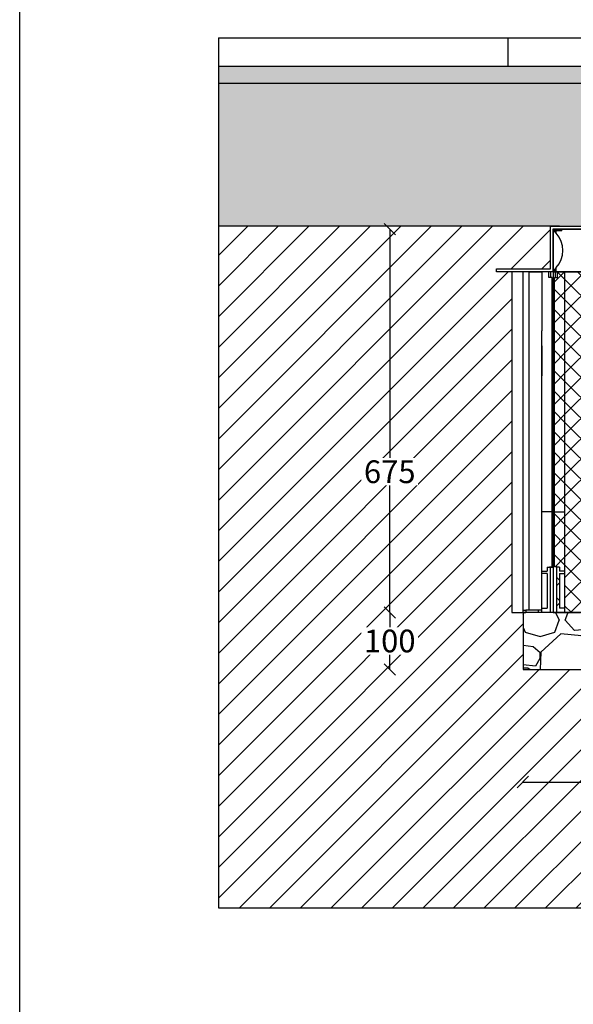
# Model space of a CAD drawing. Units: millimetres. Extents: x 2587 to 67757, y -8021 to 35459.
# Drawn here: x 24121 to 25096, y 2830 to 4563 of the extents above; entities that cross this region are included whole.
import ezdxf

# ---------------------------------------------------------------- set-up
doc = ezdxf.new("R2010")
doc.units = ezdxf.units.MM
doc.layers.get('Defpoints').update_dxf_attribs({"color": 254, "lineweight": 13})
for name, color, linetype in [('L_ArborVent', 252, 'Continuous'), ('L_detalje', 251, 'Continuous'), ('L_geotekstil', 8, 'Continuous'), ('L_Rodbarriere', 8, 'Continuous'), ('L_Rootspace_60', 7, 'Continuous'), ('L_Tekst', 7, 'Continuous')]:
    doc.layers.add(name, color=color, linetype=linetype)
doc.layers.add('L_hatch', color=251, linetype='Continuous', lineweight=15)
doc.styles.get("Standard").update_dxf_attribs({"font": 'arial.ttf'})
doc.dimstyles.new('020', dxfattribs={"dimtxt": 40, "dimasz": 20, "dimexe": 0.18, "dimexo": 0.0625, "dimgap": 0.09, "dimtad": 0, "dimtih": 1, "dimtoh": 1, "dimdec": 0, "dimzin": 0, "dimdsep": 46, "dimtxsty": 'Standard', "dimblk": 'OBLIQUE', "dimcen": 0.09, "dimse1": 1, "dimse2": 1, "dimclrd": 256, "dimclrt": 256, "dimadec": 0, "dimazin": 0, "dimtfac": 1, "dimtdec": 0, "dimtofl": 0, "dimtmove": 0, "dimatfit": 3, "dimldrblk": 'OBLIQUE', "dimfxl": 1, "dimtolj": 1, "dimtzin": 0, "dimarcsym": 0})
pattern_1 = [(45, (-52.751262658472, 0), (-17.96051224213831, 17.96051224213831), []), (135, (-52.751262658472, 0), (-17.96051224213831, -17.9605122421383), [])]

# ---------------------------------------------------------------- blocks, each defined once
blk = doc.blocks.new('RootSpace_60')
at = {"layer": 'L_hatch', "true_color": 0x939598, "transparency": 33554559}
h = blk.add_hatch(dxfattribs=at)
h.set_pattern_fill('ANSI37', color=252, scale=8)
h.set_pattern_definition(pattern_1)
h.paths.add_polyline_path([(20.02831605496253, 600), (7.500000000000114, 600), (7.500000000000114, 590), (2.000000000000114, 590), (2.000000000000114, 178.3123676906689), (2.000000000000114, 177.2965987674834), (20.00836723372569, 177.2965987674834)])
h.paths.add_polyline_path([(105.0385983561406, 590), (98.03849061722954, 590), (100.0607132140636, 495.8257247547801, 0.02706305339479242), (129.2913027789597, 177.2965987674894, 0.3471108671171595), (239.1833461736061, 73.48045424706356), (239.1833461736061, 80.50982574910643, -0.3455934800488437), (136.2172116359021, 178.312367690666, -0.03503163184069034)])
h.paths.add_polyline_path([(20.00836723372569, 177.2965987674834), (2.000000000000114, 177.2965987674834), (2.000000000000114, 80.50982574910961, -0.01948475519941219), (11.00000000000011, 80.00000000000341), (11.00000000000011, 73), (20.00344512002054, 73)])
h.paths.add_polyline_path([(11.00000000000011, 69), (20.0032563463208, 69), (20.00344512002054, 73.00000000000006), (11.00000000000011, 72.99999999999989), (11.00000000000011, 79.99999999999994), (5.500000000000114, 80.00000000000006), (5.500000000000114, 1.13686837721616e-13), (20.00000000000011, 1.13686837721616e-13), (20.00037860249132, 8.02235675239342), (11.00000000000011, 8.022356752393762)])
h.paths.add_polyline_path([(260.8166538263905, 80.50982574908357, -0.04713340717831609), (239.1833461736061, 80.50982574908397), (239.1833461736061, 73.48045424706356, 0.04441801085390602), (260.8166538263905, 73.48045424706322)])
h.paths.add_polyline_path([(370.708697221041, 177.2965987674891, 0.0270630533948319), (399.939286785953, 495.8257247552461, 0.00796483822963507), (401.9615197765144, 590), (394.9614016438587, 590, -0.03503163184069034), (363.7827883640954, 178.3123676906661, -0.3455934800488465), (260.8166538263905, 80.50982574910597), (260.8166538263905, 73.48045424706322, 0.3471108671171683)])
h.paths.add_polyline_path([(498.0000000000001, 589.9999999999998), (492.5000000000001, 589.9999999999998), (492.5000000000002, 599.9999999999998), (479.9716839450376, 599.9999999999998), (479.9916327662743, 177.2965987674833), (497.9999999999997, 177.2965987674831), (497.9999999999998, 178.3123676906687)])
h.paths.add_polyline_path([(497.9999999999997, 177.2965987674831), (479.9916327662741, 177.2965987674833), (479.9965548799792, 72.99999999999977), (488.9999999999997, 72.99999999999983), (488.9999999999997, 80.00000000000318, -0.0194847551994123), (497.9999999999997, 80.5098257491095)])
h.paths.add_polyline_path([(494.4999999999997, 79.99999999999983), (488.9999999999997, 79.99999999999983), (488.9999999999997, 72.99999999999983), (479.9965548799792, 72.99999999999977), (479.996743653679, 68.99999999999977), (488.9999999999997, 68.99999999999989), (488.9999999999998, 8.022356752393307), (479.9996213975083, 8.022356752393307), (479.9999999999997, -2.273736754432321e-13), (494.4999999999997, -2.273736754432321e-13)])
h = blk.add_hatch(dxfattribs=at)
h.set_pattern_fill('ANSI37', color=252, scale=8)
h.set_pattern_definition(pattern_1)
h.paths.add_polyline_path([(20.00000000000011, 0), (26.69872981077799, 0), (48.06215179092771, 0), (52.75126265846859, 0), (84.748737341528, 0), (121.7512696346786, 0), (146.7512696346786, 0), (353.248730365318, 0), (378.248730365318, 0), (415.2512626584686, 0), (447.2487373415312, -1.70530256582424e-13), (451.9378482090757, -1.70530256582424e-13), (473.3012701892218, -1.70530256582424e-13), (479.9999999999997, -1.70530256582424e-13), (479.9716839450377, 599.9999999999998), (402.0000163647838, 599.9999999999999, -0.008810411064469741), (399.9392867857368, 495.8257247495119, -0.02706305339434632), (370.7086972210406, 177.2965987674899, -0.864035493453373), (129.2913027789579, 177.2965987674889, -0.02706305339478774), (100.060713214065, 495.8257247547245), (98.03849061722951, 590.0000000000002), (98.03849061722951, 600), (20.02831605496253, 600)])
at = {"layer": 'L_hatch', "true_color": 0x969696, "transparency": 33554687}
h = blk.add_hatch(dxfattribs=at)
h.set_pattern_fill('DOTS', color=252, scale=7, angle=45)
h.set_pattern_definition([(45, (-52.751262658472, 0), (-3.928862052967755, 11.78658615890326), [0, -11.1125])])
h.paths.add_polyline_path([(136.2172116359048, 178.3123676906663, 0.3455934800506715), (239.183346174356, 80.5098257490356, 0.04713340717504644), (260.8166538256463, 80.50982574901332, 0.3455934800506569), (363.7827883640927, 178.3123676906426, 0.03503163184069234), (394.9614016438583, 590), (401.9615197765139, 590, 0.0008455135017087116), (402.0000163647838, 599.9999999999999), (277.6053525146709, 600), (272.5000000000001, 600), (227.5000000000001, 600), (222.3946474853293, 600), (98.03849061722951, 600), (98.03849061722951, 590), (105.0385983561401, 590, 0.03503163184069033)])
at = {"layer": 'L_Rootspace_60', "linetype": 'Continuous'}
for p, q in [((5.000000000000114, 600), (1.13686837721616e-13, 600)), ((2.000000000000114, 178.3123676906689), (2.000000000000114, 590)), ((2.000000000000114, 590), (7.500000000000114, 590)), ((4.000000000000114, 590), (4.000000000000114, 600)), ((5.000000000000114, 600), (222.3946474853293, 600)), ((7.500000000000114, 590), (7.500000000000114, 600)), ((105.0385983561392, 590), (98.03849061722951, 590)), ((222.3946474853293, 600), (227.5000000000001, 600)), ((272.5000000000001, 600), (227.5000000000001, 600)), ((272.5000000000001, 600), (277.6053525146709, 600)), ((495.0000000000001, 599.9999999999998), (277.6053525146709, 600)), ((401.9615093827671, 590), (394.9614016438574, 590)), ((492.5000000000001, 589.9999999999998), (492.5000000000001, 599.9999999999998)), ((498.0000000000001, 589.9999999999998), (492.5000000000001, 589.9999999999998)), ((495.0000000000001, 599.9999999999998), (500.0000000000001, 599.9999999999998)), ((496.0000000000001, 589.9999999999998), (496.0000000000001, 599.9999999999998)), ((497.9999999999998, 178.3123676906687), (498.0000000000001, 589.9999999999998)), ((2.000000000000114, 80.50982574908994), (2.000000000000114, 178.3123676906689)), ((2.000000000000114, 177.2965987674834), (20.00000000000011, 177.2965987674834)), ((497.9999999999998, 177.2965987674832), (479.9999999999998, 177.2965987674832)), ((497.9999999999997, 80.50982574908974), (497.9999999999998, 178.3123676906687)), ((5.500000000000114, 80), (5.500000000000114, 0)), ((11.00000000000011, 80), (5.500000000000114, 80)), ((11.00000000000011, 80), (11.00000000000011, 73)), ((20.00000000000011, 73), (11.00000000000011, 73)), ((239.1833461736061, 80.50982574908994), (239.1833461736061, 73.48045424706652)), ((260.8166538263905, 73.48045424706652), (260.8166538263905, 80.50982574908994)), ((479.9999999999997, 72.99999999999983), (488.9999999999997, 72.9999999999998)), ((488.9999999999997, 79.9999999999998), (494.4999999999997, 79.9999999999998)), ((488.9999999999997, 79.9999999999998), (488.9999999999997, 72.9999999999998)), ((494.4999999999997, 79.9999999999998), (494.4999999999997, -1.918465386552271e-13)), ((11.00000000000011, 69), (11.00000000000011, 8.022356752393534)), ((11.00000000000011, 69), (20.00000000000011, 69)), ((488.9999999999997, 68.9999999999998), (479.9999999999997, 68.99999999999983)), ((488.9999999999997, 68.9999999999998), (488.9999999999997, 8.02235675239335)), ((20.03211210509119, 47.19292791580665), (20.00000000000011, 47.19292791580665)), ((479.9678878949086, 47.19292791580648), (479.9999999999997, 47.19292791580648)), ((5.500000000000114, 0), (20.00000000000011, 0)), ((20.00000000000011, 8.022356752393534), (11.00000000000011, 8.022356752393534)), ((20.00000000000011, 0), (26.69872981077799, 0)), ((26.69872981077799, 0), (48.06215179092771, 0)), ((52.75126265846859, 0), (48.06215179092408, 0)), ((84.748737341528, 0), (52.75126265846859, 0)), ((121.7512696346786, 0), (84.748737341528, 0)), ((146.7512696346786, 0), (121.7512696346786, 0)), ((353.248730365318, 0), (146.7512696346786, 0)), ((353.248730365318, 0), (378.248730365318, 0)), ((378.248730365318, 0), (415.2512626584686, 0)), ((415.2512626584686, 0), (447.248737341528, 0)), ((447.248737341528, 0), (451.9378482090725, 0)), ((479.9999999999997, 8.022356752393357), (488.9999999999997, 8.02235675239335)), ((415.2512626584718, -1.27897692436818e-13), (447.2487373415312, -1.56319401867222e-13)), ((447.2487373415312, -1.56319401867222e-13), (451.9378482090757, -1.56319401867222e-13)), ((473.3012701892218, -1.70530256582424e-13), (451.9378482090721, -1.56319401867222e-13)), ((479.9999999999997, -1.77635683940025e-13), (473.3012701892218, -1.70530256582424e-13)), ((494.4999999999997, -1.918465386552271e-13), (479.9999999999997, -1.77635683940025e-13))]:
    blk.add_line(p, q, dxfattribs=at)
at = {"layer": 'L_Rootspace_60'}
for points in [[(1.13686837721616e-13, 600), (0, 0), (5.500000000000114, 0)], [(7.500000000000114, 600), (20.02831605498079, 600.0000003868814)], [(20.02831605498079, 600.0000003868814), (20.00000000000011, 0)], [(98.03849061722951, 590), (98.03849061722951, 600)], [(100.0607132140686, 495.8257247545407), (98.03849061722951, 590)], [(492.5000000000001, 599.9999999999998), (479.9716839450194, 600.0000003868812)], [(479.9716839450194, 600.0000003868812), (479.9999999999997, -1.77635683940025e-13)], [(500.0000000000001, 599.9999999999998), (500, -2.273736754432321e-13), (494.4999999999997, -1.918465386552271e-13)], [(5.500000000000114, 0), (20.00000000000011, 0)], [(494.4999999999997, -1.918465386552271e-13), (479.9999999999997, -1.77635683940025e-13)]]:
    blk.add_lwpolyline(points, dxfattribs=at)
at = {"layer": 'L_Rootspace_60', "linetype": 'Continuous'}
for centre, radius, start, end in [((3054.99308706269, 606.3864138866193), 2949.999999999998, 180.3182634524405, 188.3436401872434), ((-2554.993087062692, 606.3864138866193), 2949.999999999998, 351.6563598127566, 359.6817365475595), ((-2554.800179501421, 606.3825978743262), 2956.807084648921, 357.8571753375991, 359.8763205726875), ((3054.99308706269, 606.3864138866193), 2956.999999999998, 182.1427587907257, 188.3436401872434), ((-2554.993087062692, 606.3864138866193), 2956.999999999999, 351.6563598127566, 357.8572412092743), ((250.0000000000001, 195), 122.0000000000003, 188.3436401872434, 351.6563598127566), ((250.0000000000001, 195), 115.0000000000001, 188.3436401872434, 264.6029036789662), ((250.0000000000001, 195), 115.0000000000002, 275.3970963210338, 351.6563598127566), ((-0.03885801549029111, -35.17613830827759), 115.7039291549532, 84.52530750715128, 88.99031945957454), ((250.0000000000001, 195), 115.0000000000224, 264.6029036789662, 275.3970963210338), ((500.0388580154901, -35.17613830827778), 115.7039291549532, 91.00968054042872, 95.47469249284624)]:
    blk.add_arc(centre, radius, start, end, dxfattribs=at)
blk = doc.blocks.new('sidemodul')
at = {"layer": 'L_Rootspace_60', "linetype": 'Continuous'}
for p, q in [((-6.912159733474255e-11, 600.0000000000575), (3.999999999930878, 600.0000000000575)), ((1.999999999930878, 178.3123676907264), (1.999999999930878, 590.0000000000575)), ((1.999999999930878, 590.0000000000575), (7.499999999930878, 590.0000000000575)), ((3.999999999930878, 600.0000000000575), (7.499999999930878, 600.0000000000575)), ((3.999999999930878, 590.0000000000575), (3.999999999930878, 600.0000000000575)), ((7.499999999930878, 590.0000000000575), (7.499999999930878, 600.0000000000575)), ((7.499999999930878, 600.0000000000575), (20.02831605457686, 600.0000000000575)), ((42.49999999993088, 600.0000000000575), (20.02831605457686, 600.0000000000575)), ((42.49999999993088, 596.0000000000575), (42.49999999993088, 600.0000000000575)), ((42.49999999993088, 550.6100168126279), (42.49999999993088, 596.0000000000575)), ((42.49999999993088, 546.3673761255043), (42.49999999993088, 550.6100168126279)), ((42.49999999993088, 535.3676769101578), (42.49999999993088, 546.3673761255043)), ((42.49999999993088, 531.1250362230633), (42.49999999993088, 535.3676769101578)), ((42.49999999993088, 486.9704065058315), (42.49999999993088, 531.1250362230633)), ((19.99999999993088, 177.2965987675409), (19.99999999993088, 495.8257247546273)), ((42.49999999993088, 482.7277658187079), (42.49999999993088, 486.9704065058315)), ((42.49999999993088, 437.9704065058315), (42.49999999993088, 482.7277658187079)), ((42.49999999993088, 433.7277658187079), (42.49999999993088, 437.9704065058315)), ((42.49999999993088, 423.3307961990351), (42.49999999993088, 433.7277658187079)), ((42.49999999993088, 419.0881555119115), (42.49999999993088, 423.3307961990351)), ((42.49999999993088, 374.3307961990351), (42.49999999993088, 419.0881555119115)), ((20.01911484496304, 386.1028741376933), (19.99999999993088, 386.1028741376933)), ((42.49999999993088, 370.0881555119115), (42.49999999993088, 374.3307961990351)), ((42.49999999993088, 338.4779824566497), (42.49999999993088, 370.0881555119115)), ((42.49999999993088, 334.235341769526), (42.49999999993088, 338.4779824566497)), ((42.49999999993088, 289.4779824566497), (42.49999999993088, 334.235341769526)), ((42.49999999993088, 285.235341769526), (42.49999999993088, 289.4779824566497)), ((42.49999999993088, 253.6251687142642), (42.49999999993088, 285.235341769526)), ((42.49999999993088, 249.3825280271406), (42.49999999993088, 253.6251687142642)), ((42.49999999993088, 204.6251687142642), (42.49999999993088, 249.3825280271406)), ((42.49999999993088, 200.3825280271406), (42.49999999993088, 204.6251687142642)), ((42.49999999993088, 147.5591515362896), (42.49999999993088, 200.3825280271406)), ((1.999999999930878, 178.3123676907264), (-2.05417904908245e-11, 178.3123676907264)), ((1.999999999930878, 80.50982574914747), (1.999999999930878, 178.3123676907264)), ((1.999999999930878, 177.2965987675409), (19.99999999993088, 177.2965987675409)), ((19.99999999993088, 73.00000000005753), (19.99999999993088, 177.2965987675409)), ((42.49999999993088, 143.316510849166), (42.49999999993088, 147.5591515362896)), ((42.49999999993088, 98.55915153628962), (42.49999999993088, 143.316510849166)), ((42.49999999993088, 94.31651084916598), (42.49999999993088, 98.55915153628962)), ((42.49999999993088, 23.81546482862836), (42.49999999993088, 94.31651084916598)), ((5.499999999930878, 80.00000000005753), (5.499999999930878, 5.752553988713771e-11)), ((10.99999999993088, 80.00000000005753), (5.499999999930878, 80.00000000005753)), ((10.99999999993088, 80.00000000005753), (10.99999999993088, 73.00000000005753)), ((19.99999999993088, 73.00000000005753), (10.99999999993088, 73.00000000005753)), ((19.99999999993088, 69.00000000005753), (19.99999999993088, 73.00000000005753)), ((10.99999999993088, 69.00000000005753), (10.99999999993088, 8.02235675245106)), ((10.99999999993088, 69.00000000005753), (19.99999999993088, 69.00000000005753)), ((19.99999999993088, 8.02235675245106), (19.99999999993088, 69.00000000005753)), ((42.49999999993088, 19.57282414153383), (42.49999999993088, 23.81546482862836)), ((42.49999999993088, 4.000000000057526), (42.49999999993088, 19.57282414153383)), ((19.99999999993088, 8.02235675245106), (10.99999999993088, 8.02235675245106)), ((20, -6.821210263296962e-13), (20, 8.022356752392852)), ((19.99999999993088, 4.000000000057526), (26.69872981070876, 4.000000000057526)), ((26.69872981070876, 4.000000000057526), (48.06215179086212, 4.000000000057526)), ((26.69872981077788, 3.999999999999318), (26.69872981077788, -6.821210263296962e-13)), ((52.75126265840299, 4.000000000057526), (48.06215179085484, 4.000000000057526)), ((48.06215179092396, 3.999999999999318), (48.06215179092396, -6.821210263296962e-13)), ((52.75126265847211, -6.821210263296962e-13), (52.75126265847211, 3.999999999999318)), ((0, -6.821210263296962e-13), (5.5, -6.821210263296962e-13)), ((5.5, -6.821210263296962e-13), (20, -6.821210263296962e-13)), ((20, -6.821210263296962e-13), (26.69872981077788, -6.821210263296962e-13)), ((26.69872981077788, -6.821210263296962e-13), (48.06215179093124, -6.821210263296962e-13)), ((52.75126265847211, -6.821210263296962e-13), (48.06215179092396, -6.821210263296962e-13))]:
    blk.add_line(p, q, dxfattribs=at)
at = {"layer": 'L_Rootspace_60'}
blk.add_lwpolyline([(-6.912159733474255e-11, 600.0000000000575), (0, -6.821210263296962e-13)], dxfattribs=at)
at = {"layer": 'L_Rootspace_60', "linetype": 'Continuous'}
for centre, radius, start, end in [((78463.97381040984, 526.5906747014953), 78443.97984326408, 179.9463815431009, 180.0224708360276), ((29088.81207005114, 412.1864197463722), 29068.81245625854, 179.88656716739, 179.990660271555), ((-6.912159733474255e-11, -34.87438783803441), 115.005978023635, 87.25886395257173, 89.99999999997019), ((-0.03885801555952639, -35.17613830822006), 115.7039291549328, 84.52530750699812, 88.99031945968234)]:
    blk.add_arc(centre, radius, start, end, dxfattribs=at)
blk = doc.blocks.new('RootSpace_top')
at = {"layer": 'L_Rootspace_60', "linetype": 'Continuous'}
for p, q in [((0.6077691789250821, 72), (0, 72.5)), ((0, 69.5), (0, 72)), ((0, 69.5), (0, 64.14705797695206)), ((5, 72), (0.6077691789250821, 72)), ((4.91962100857927, 69.4570671178808), (3.384155374267721, 69.47046692346339)), ((4.919621008575632, 67.8727104330319), (4.919621008575632, 69.4570671178808)), ((14.97381939662955, 72), (5, 72)), ((5, 67.78460479393834), (5, 72)), ((14.97381939662955, 72), (15.00000000000364, 75)), ((161.75, 75), (15, 75)), ((161.75, 75), (161.75, 59)), ((168.25, 59), (168.25, 75)), ((188.4567431577889, 75), (168.25, 75)), ((188.8931197809943, 50), (188.4567431577889, 75)), ((311.5432568422111, 75), (311.1068802190057, 50)), ((331.75, 75), (311.5432568422111, 75)), ((331.75, 75), (331.75, 59)), ((338.25, 59), (338.25, 75)), ((485, 75), (338.25, 75)), ((485, 75), (485.0261806033741, 72)), ((495, 72), (485.0261806033704, 72)), ((500, 72), (495, 72)), ((495, 72), (495, 0)), ((500, 69.5), (495.0803789914244, 69.4570671178808)), ((495.0803789914244, 64.22769224928925), (495.0803789914244, 69.4570671178808)), ((500, 69.5), (500, 72)), ((500, 69.5), (500, 64.14705797695206)), ((0, 62.14681378923706), (0, 64.14705797695206)), ((0, 59.56673643190879), (0, 62.14681378923706)), ((0, 59.56673643190879), (0, 33.37854001973756)), ((161.75, 59), (168.25, 59)), ((161.75, 59), (165, 57.04720298814937)), ((165, 57.04720298814937), (168.25, 59)), ((331.75, 59), (338.25, 59)), ((331.75, 59), (335, 57.04720298814937)), ((335, 57.04720298814937), (338.25, 59)), ((495.0803789914244, 33.44161366927437), (495.0803789914244, 62.14181836420903)), ((500, 59.56673643190879), (495.0803789914244, 59.52963799514691)), ((500, 62.14681378923706), (500, 64.14705797695206)), ((500, 59.56673643190879), (500, 62.14681378923706)), ((500, 59.56673643190879), (500, 33.37854001973756)), ((227.0636566104622, 50), (188.8931197809943, 50)), ((227.0636566104622, 50), (272.9363433895378, 50)), ((227.5, 0), (227.0636566104622, 50)), ((272.9363433895378, 50), (272.5, 0)), ((311.1068802190057, 50), (272.9363433895378, 50)), ((0, 31.67848098874674), (0, 33.37854001973756)), ((0, 30.55729708299623), (0, 31.67848098874674)), ((0, 30.55729708299623), (0, 2.5)), ((495.0803789914244, 2.5), (495.0803789914244, 31.65574592736084)), ((495.0803789914244, 30.51727132860105), (500, 30.55729708299623)), ((500, 31.67848098874674), (500, 33.37854001973756)), ((500, 30.55729708299623), (500, 31.67848098874674)), ((500, 30.55729708299623), (500, 2.5)), ((0, 0), (0, 2.5)), ((0, 2.5), (4.919621008575632, 2.5)), ((0, 2.5), (0, 0)), ((0, 0), (5, 0)), ((4.919621008575632, 2.5), (4.919621008575632, 7.127289566938998)), ((5, 0), (5, 7.215395206061658)), ((222.3946474853292, 0), (5, 0)), ((227.5, 0), (222.3946474853292, 0)), ((227.5, 0), (272.5, 0)), ((277.6053525146708, 0), (272.5, 0)), ((495, 0), (277.6053525146708, 0)), ((495, 0), (500, 0)), ((495.0803789914244, 2.5), (500, 2.5)), ((500, 0), (500, 2.5)), ((500, 2.5), (500, 0))]:
    blk.add_line(p, q, dxfattribs=at)
at = {"layer": 'L_Rootspace_60'}
blk.add_lwpolyline([(0, 0), (4.600440994833032e-15, 75.00000000000003), (500, 74.99999999999997), (500, 0)], close=True, dxfattribs=at)
at = {"layer": 'L_Rootspace_60', "linetype": 'Continuous'}
for centre, radius, start, end in [((-28.28427124754307, 37.49999999991269), 45.00000000012022, 45.27193283181197, 50.05549480986227), ((-28.28427124746304, 37.5), 45.0000000000007, 42.45019926181973, 45.27193283181197), ((-23.5570767897334, 41.81263113991008), 38.60116643652498, 42.2857644822267, 42.46278510904094), ((-28.2842712474594, 37.5), 44.99999999999989, 317.7016496704367, 42.29835032956335), ((502.8041984079682, 385.3526573279814), 321.2178397648147, 268.6221658463279, 269.4998074370395), ((497.2163507899641, 381.0688707779045), 318.9342050279625, 269.6162748235295, 270.5000823802741), ((505.2458580656094, 634.4371183288749), 601.0814700070763, 269.0309686046215, 269.4999524061778), ((494.7716301000983, 630.7533759506769), 599.0977095811967, 270.0295277530659, 270.5000308412118), ((-28.2842712474594, 37.5), 44.99999999999978, 308.9424412687538, 317.5498007381803)]:
    blk.add_arc(centre, radius, start, end, dxfattribs=at)
blk.add_open_spline([(4.919621008575632, 7.127289566938998), (4.973052796023694, 7.185701980197337), (5, 7.215395206061658), (5, 7.215395206061658)], degree=3, dxfattribs=at)
blk = doc.blocks.new('*U172')
at = {"layer": 'L_Rootspace_60', "true_color": 0x636466, "transparency": 33554687}
h = blk.add_hatch(dxfattribs=at)
h.set_pattern_fill('GRAVEL', color=251, scale=6)
h.set_pattern_definition([(228.0127875, (609.7280000000001, 152.4000000000576), (-1219.200000095748, -1371.599999914907), [20.5032864, -2029.8290183739]), (184.969741, (596.012, 137.1600000000576), (1828.79999927643, 152.4000086818754), [35.18428319999998, -3483.242933611439]), (132.5104471, (560.96, 134.1120000000576), (1524.000000643649, -1676.399999414758), [24.8088912, -2456.083367646]), (267.273689, (501.524, 96.01200000005764), (152.4000003191835, 3047.999999983988), [32.04027119999999, -3171.986245544279]), (292.83365418, (500, 64.00800000005763), (-762.0000000638045, 1828.799999973327), [31.418022, -3110.388464720639]), (357.2736889999999, (512.192, 35.05200000005765), (-3047.999999983988, 152.4000003191837), [32.04027119999999, -3171.986245544279]), (37.69424047, (544.196, 33.52800000005764), (-1981.199999912154, -1524.000000114025), [42.3716196, -4194.786918854821]), (72.25532837, (577.724, 59.43600000005765), (1066.800000286757, 3352.799999908731), [40.0031712, -3960.3153961143]), (121.42956562, (589.9159999999999, 97.53600000005764), (-1219.200000172987, 1981.199999893561), [32.14878, -3182.73274192272]), (175.2363583, (573.152, 124.9680000000577), (1676.399999975971, -152.4000002633554), [36.70279679999999, -1798.436216999999]), (222.3974378, (536.576, 128.0160000000576), (-1828.79999994148, -1676.40000006384), [47.4646752, -4699.00635073062]), (138.81407483, (652.4, 94.48800000005764), (-1066.79999993601, 914.4000000743508), [16.2002724, -1603.83394946064]), (171.4692344, (640.2080000000001, 105.1560000000576), (1981.200000053379, -304.7999996542405), [30.8209188, -3051.2783398224]), (225, (609.7280000000001, 109.7280000000576), (-2.131628207280301e-14, -152.4000000000144), [21.5525604, -193.97358650568]), (203.19859051, (599.06, 128.0160000000576), (762.0000000207654, 304.79999994656), [11.6064792, -1149.037342133639]), (291.80140949, (588.392, 123.4440000000577), (-152.4000000318898, 457.1999999893723), [16.4139372, -804.2851794000001]), (30.96375653, (594.488, 108.2040000000576), (457.200000011183, 304.7999999832675), [26.65917959999999, -861.9778891745999]), (161.56505118, (617.348, 121.9200000000576), (304.800000007955, -152.3999999840252), [19.2772284, -462.65388700968]), (16.389540334, (500, 123.4440000000577), (1524.000000000009, 457.2000000000146), [27.00528, -2673.52960035234]), (70.34617594, (525.908, 131.0640000000577), (-609.600000055759, -1676.399999980224), [22.6559364, -2242.932940692]), (293.19859051, (617.348, 152.4000000000576), (-304.7999999467958, 762.0000000213172), [23.21280599999999, -1137.431015333639]), (343.6104596700001, (626.492, 131.0640000000577), (-1524.000000031937, 457.1999998933716), [27.00528, -2673.529600352399]), (339.44395478, (500, 28.95600000005765), (-761.9999999999917, 304.8000000000126), [26.04211199999999, -1276.06405878636]), (294.7751406, (524.384, 19.81200000005764), (-762.0000009070159, 1676.399999587636), [21.8203272, -2160.2156028432]), (66.80140949, (618.8720000000001, 5.764295728201106e-11), (304.7999999521379, 762.0000000191582), [23.212806, -1137.43101533364]), (17.35402464, (628.016, 21.33600000005764), (-1981.199999960581, -609.6000001279479), [25.54696440000001, -2529.142558812]), (69.44395478, (544.196, 5.764295728201106e-11), (-304.8000000053077, -761.9999999978779), [13.021056, -1289.08511478636]), (101.309932474, (609.7280000000001, 5.764295728201106e-11), (-152.400000000024, 609.6000000000222), [7.770875999999999, -769.31969787156]), (165.963756532, (608.204, 7.620000000057643), (457.1999999999708, -152.3999999999919), [31.418022, -596.94327534414]), (186.00900596, (577.724, 15.24000000005764), (1523.999999991922, 152.4000000797612), [29.11601999999999, -2882.481891800219]), (303.69006753, (594.488, 94.48800000005764), (-152.4000000211781, 304.7999999894221), [21.9794328, -527.5065815808]), (353.15722659, (606.6800000000001, 76.20000000005763), (2590.800000015941, -304.7999998643636), [38.3734056, -3798.96054390186]), (60.9453959, (644.78, 71.62800000005763), (-609.6000000167812, -1066.799999990415), [15.6904944, -1553.3635390866]), (90, (652.4, 85.34400000005763), (-152.4, 152.4), [9.144, -143.256]), (120.25643716, (574.676, 19.81200000005764), (609.5999999254299, -1066.800000042588), [21.1720176, -2096.036446392]), (48.01278749999999, (564.008, 38.10000000005764), (1219.20000010052, 1371.599999910612), [41.0065728, -2009.3257319739]), (0, (591.44, 68.58000000005764), (152.4, 152.4), [39.624, -112.776]), (325.3048465, (631.0640000000001, 68.58000000005764), (1524.000000577292, -1066.799999175275), [24.0965736, -2385.5590034484]), (254.0546040999999, (650.876, 54.86400000005765), (-152.3999999893534, -609.6000000026847), [22.1897448, -1087.29900232632]), (207.64597536, (644.78, 33.52800000005764), (-2895.600000106401, -1523.999999797845), [36.12870599999999, -3576.747865376279]), (175.42607874, (612.776, 16.76400000005764), (-1981.19999999993, 152.3999999999687), [38.22176759999999, -3783.9507873744])])
h.paths.add_polyline_path([(1105.502525316944, -99.999999999943), (1105.502525316944, 5.701394911739044e-11), (-1.13686837721616e-13, 0), (1.13686837721616e-13, -100)])
at = {"layer": 'L_Rootspace_60'}
blk.add_lwpolyline([(1105.502525316944, 5.701767967454217e-11), (0, 0), (-1.83697019872103e-14, -100), (1105.502525316944, -99.999999999943)], close=True, dxfattribs=at)
for name, p in [('RootSpace_top', (52.75126265847223, 600)), ('RootSpace_top', (552.7512626584722, 600.0000000000576)), ('RootSpace_60', (52.75126265847211, 0)), ('RootSpace_60', (552.7512626584721, 5.764295728201107e-11)), ('sidemodul', (1052.751262658403, 5.741558360656782e-11))]:
    blk.add_blockref(name, p, dxfattribs=at)
at = {"layer": 'L_Rootspace_60', "xscale": -1}
blk.add_blockref('sidemodul', (52.75126265854124, -6.821210263296962e-13), dxfattribs=at)
blk = doc.blocks.new('_Oblique')
at = {"color": 0, "linetype": 'ByBlock', "lineweight": -2}
blk.add_line((-0.5, -0.5), (0.5, 0.5), dxfattribs=at)
blk = doc.blocks.new('*D58')
at = {"layer": 'Defpoints', "color": 0, "transparency": 16777216}
for p in [(25006.9829768518, 3419.459705545771), (28113.48550216875, 3419.459705545827), (28113.48550216875, 3221.165429368346)]:
    blk.add_point(p, dxfattribs=at)
at = {"layer": 'L_Tekst', "lineweight": -2, "transparency": 16777216}
for p, q in [((25006.9829768518, 3221.165429368346), (26500.49894619513, 3221.165429368346)), ((28113.48550216875, 3221.165429368346), (26619.96953282542, 3221.165429368346))]:
    blk.add_line(p, q, dxfattribs=at)
at = {"layer": 'L_Tekst', "lineweight": -2, "transparency": 16777216, "xscale": 20, "yscale": 20, "zscale": 20, "rotation": 180}
blk.add_blockref('_Oblique', (25006.9829768518, 3221.165429368346), dxfattribs=at)
at = {"layer": 'L_Tekst', "lineweight": -2, "transparency": 16777216, "xscale": 20, "yscale": 20, "zscale": 20}
blk.add_blockref('_Oblique', (28113.48550216875, 3221.165429368346), dxfattribs=at)
at = {"layer": 'L_Tekst', "transparency": 16777216, "insert": (26560.23423951028, 3221.165429368346), "char_height": 40, "attachment_point": 5, "bg_fill": 3, "box_fill_scale": 1.1, "bg_fill_color": 256, "bg_fill_true_color": 13158600, "bg_fill_transparency": 0}
blk.add_mtext('\\A1;3100', dxfattribs=at)
blk = doc.blocks.new('*U45')
at = {"layer": 'L_Rodbarriere'}
blk.add_lwpolyline([(0, 0), (3.673940397442059e-14, 600), (20.00000000000004, 600), (19.99999999999993, 0)], close=True, dxfattribs=at)
blk = doc.blocks.new('*D59')
at = {"layer": 'Defpoints', "color": 0, "transparency": 16777216}
for p in [(25076.73423951029, 4194.459705545831), (24772.83427300165, 3519.459705545773), (25006.98297685188, 3519.459705545773)]:
    blk.add_point(p, dxfattribs=at)
at = {"layer": 'L_Tekst', "lineweight": -2, "transparency": 16777216}
for p, q in [((24772.83427300165, 4194.459705545831), (24772.83427300165, 3787.882121068172)), ((24772.83427300165, 3519.459705545773), (24772.83427300165, 3746.856282050437))]:
    blk.add_line(p, q, dxfattribs=at)
at = {"layer": 'L_Tekst', "lineweight": -2, "transparency": 16777216, "xscale": 20, "yscale": 20, "zscale": 20}
for p, rotation in [((24772.83427300165, 4194.459705545831), 90), ((24772.83427300165, 3519.459705545773), 270)]:
    blk.add_blockref('_Oblique', p, dxfattribs=dict(at, rotation=rotation))
at = {"layer": 'L_Tekst', "transparency": 16777216, "insert": (24772.83427300164, 3767.369201559297), "char_height": 40, "attachment_point": 5, "bg_fill": 3, "box_fill_scale": 1.1, "bg_fill_color": 256, "bg_fill_true_color": 13158600, "bg_fill_transparency": 0}
blk.add_mtext('\\A1;675', dxfattribs=at)
blk = doc.blocks.new('*D60')
at = {"layer": 'Defpoints', "color": 0, "transparency": 16777216}
for p in [(25006.98297685188, 3519.459705545773), (24772.83427300175, 3419.459705545773), (25006.98297685181, 3419.459705545773)]:
    blk.add_point(p, dxfattribs=at)
at = {"layer": 'L_Tekst', "lineweight": -2, "transparency": 16777216}
for p, q in [((24772.83427300175, 3519.459705545773), (24772.83427300175, 3489.88262505464)), ((24772.83427300175, 3419.459705545773), (24772.83427300175, 3449.036786036905))]:
    blk.add_line(p, q, dxfattribs=at)
at = {"layer": 'L_Tekst', "lineweight": -2, "transparency": 16777216, "xscale": 20, "yscale": 20, "zscale": 20}
for p, rotation in [((24772.83427300175, 3519.459705545773), 90), ((24772.83427300175, 3419.459705545773), 270)]:
    blk.add_blockref('_Oblique', p, dxfattribs=dict(at, rotation=rotation))
at = {"layer": 'L_Tekst', "transparency": 16777216, "insert": (24772.83427300174, 3469.459705545765), "char_height": 40, "attachment_point": 5, "bg_fill": 3, "box_fill_scale": 1.1, "bg_fill_color": 256, "bg_fill_true_color": 13158600, "bg_fill_transparency": 0}
blk.add_mtext('\\A1;100', dxfattribs=at)

msp = doc.modelspace()

# ---------------------------------------------------------------- hatches: boundary and pattern name
at = {"layer": 'L_hatch', "transparency": 33554687}
h = msp.add_hatch(dxfattribs=at)
h.set_pattern_fill('AR-SAND', color=256)
h.set_pattern_definition([(37.50000000000001, (11405.61298134684, 6504.352309136215), (-1.600031295984046, 48.94132373293424), [0, -38.608, 0, -43.18, 0, -41.275]), (7.499999999999999, (11405.61298134684, 6504.352309136215), (44.95232831380027, 71.68251005683543), [0, -20.828, 0, -34.798, 0, -13.335]), (327.5, (11374.37098134684, 6504.352309136215), (79.0992370241458, 0.1437184678545762), [0, -12.7, 0, -45.72, 0, -59.69]), (317.5, (11374.37098134684, 6504.352309136215), (76.35564524722972, 22.29293232572163), [0, -6.35, 0, -29.972, 0, -34.29])])
h.paths.add_polyline_path([(27160.73423951028, 4481.459152095007), (27160.73423951028, 4451.459152095005), (28680.48550216875, 4451.459152095005), (28680.48550216875, 4481.459152095005)])
h.paths.add_polyline_path([(25960.73423951028, 4451.459152095007), (25960.73423951028, 4481.459152095007), (24471.23423951041, 4481.459152095007), (24471.23423951041, 4451.459152095007)])
h = msp.add_hatch(dxfattribs=at)
h.set_pattern_fill('AR-SAND', color=256, scale=0.75)
h.set_pattern_definition([(37.50000000000001, (0, 0), (-1.200023471988034, 36.70599279970068), [0, -28.956, 0, -32.385, 0, -30.95625]), (7.499999999999999, (0, 0), (33.7142462353502, 53.76188254262657), [0, -15.621, 0, -26.0985, 0, -10.00125]), (327.5, (-23.4315, 0), (59.32442776810935, 0.1077888508909322), [0, -9.524999999999999, 0, -34.29, 0, -44.7675]), (317.5, (-23.4315, 0), (57.26673393542229, 16.71969924429122), [0, -4.762499999999999, 0, -22.479, 0, -25.7175])])
h.paths.add_polyline_path([(28095.73423951028, 4199.459705545836), (28680.48550216875, 4199.459705545836), (28680.48550216875, 4451.459152095005), (27160.73423951028, 4451.459152095005), (27160.73423951028, 4199.459705545836)])
h.paths.add_polyline_path([(24471.23423951041, 4451.459152095007), (24471.23423951041, 4199.459705545836), (25025.73423951027, 4199.459705545836), (25960.73423951028, 4199.459705545836), (25960.73423951028, 4451.459152095007)])
h = msp.add_hatch(dxfattribs=at)
h.set_pattern_fill('ANSI31', color=256, scale=12)
h.set_pattern_definition([(45, (26113.48550216874, 3419.459705545824), (-26.94076836320746, 26.94076836320746), [])])
edge = h.paths.add_edge_path()
edge.add_line((26125.6587983398, 3419.459705545824), (26066.48550216874, 3419.459705545827))
edge.add_line((26066.48550216874, 3419.459705545827), (25007.9829768518, 3419.459705545771))
edge.add_line((25007.9829768518, 3419.459705545771), (25007.9829768518, 3519.459705545771))
edge.add_line((25007.9829768518, 3519.459705545771), (24987.98297685187, 3519.459705545771))
edge.add_line((24987.98297685187, 3519.459705545771), (24987.98297685187, 4119.459705545829))
edge.add_line((24987.98297685187, 4119.459705545829), (24960.73423951027, 4119.459705545829))
edge.add_line((24960.73423951027, 4119.459705545829), (24960.73423951027, 4124.459705545829))
edge.add_line((24960.73423951027, 4124.459705545829), (25055.78869739919, 4124.459705545827))
edge.add_line((25055.78869739919, 4124.459705545827), (25055.78869739919, 4199.459705545836))
edge.add_line((25055.78869739919, 4199.459705545836), (24471.23423951041, 4199.459705545836))
edge.add_line((24471.23423951041, 4199.459705545836), (24471.23423951041, 2999.459705545829))
edge.add_line((24471.23423951041, 2999.459705545829), (28680.48550216875, 2999.459705545829))
edge.add_line((28680.48550216875, 2999.459705545829), (28680.48550216875, 4199.459705545836))
edge.add_line((28680.48550216875, 4199.459705545836), (28170.47633575721, 4199.459705545836))
edge.add_line((28170.47633575721, 4199.459705545836), (28170.4851465354, 4091.069548295225))
edge.add_arc((28170.48550216875, 4086.694548309679), 4.37500000000015, -89.99534256232079, 90.00465743767921, ccw=False)
edge.add_arc((28170.48550216875, 4086.694548309679), 4.37500000000015, 90.00465743767921, 270.0046574376792, ccw=False)
edge.add_line((28170.4851465354, 4091.069548295225), (28170.47633575721, 4199.459705545836))
edge.add_line((28170.47633575721, 4199.459705545836), (28065.67978162136, 4199.459705545836))
edge.add_line((28065.67978162136, 4199.459705545836), (28065.67978162136, 4124.459705545827))
edge.add_line((28065.67978162136, 4124.459705545827), (28160.73423951028, 4124.459705545829))
edge.add_line((28160.73423951028, 4124.459705545829), (28160.73423951028, 4119.459705545829))
edge.add_line((28160.73423951028, 4119.459705545829), (28133.48550216875, 4119.459705545829))
edge.add_line((28133.48550216875, 4119.459705545829), (28133.48550216875, 3519.459705545829))
edge.add_line((28133.48550216875, 3519.459705545829), (28113.48550216875, 3519.459705545829))
edge.add_line((28113.48550216875, 3519.459705545829), (28113.48550216875, 3419.459705545828))
edge.add_line((28113.48550216875, 3419.459705545828), (27007.98297685181, 3419.459705545771))
edge.add_line((27007.98297685181, 3419.459705545771), (26995.20955216094, 3419.459705545772))
edge.add_line((26995.20955216094, 3419.459705545772), (26995.20955215657, 3167.471229729787))
edge.add_spline(control_points=[(26995.20955216991, 3167.471229727752), (26995.44164319294, 3167.465409414656), (26998.62830705898, 3167.328769962675), (27001.8008129929, 3166.38756355961), (27004.41565316577, 3164.923608021378), (27004.57914760103, 3164.829154876782)], knot_values=[10.89107520147796, 10.89107520147796, 10.89107520147796, 10.89107520147796, 11.63152397926697, 21.08502946449579, 21.72080032737178, 21.72080032737178, 21.72080032737178, 21.72080032737178], degree=3, periodic=0)
edge.add_spline(control_points=[(27004.57914760103, 3164.829154876782), (27007.3798896504, 3163.211124921532), (27009.80546467606, 3160.946704851622), (27012.23103971439, 3158.682284802384)], knot_values=[0, 0, 0, 0, 10.89107520147796, 10.89107520147796, 10.89107520147796, 10.89107520147796], degree=3, periodic=0)
edge.add_line((27012.23103971755, 3158.682284799539), (27025.12217290359, 3158.682284788973))
edge.add_line((27025.12217290359, 3158.682284788973), (27025.12217290359, 3145.251319404132))
edge.add_line((27025.12217290359, 3145.251319404132), (26971.35985720413, 3145.25131937731))
edge.add_line((26971.35985720413, 3145.25131937731), (26950.32241720515, 3139.995734325237))
edge.add_line((26950.32241720515, 3139.995734325237), (26971.35985719072, 3158.682284788973))
edge.add_line((26971.35985719072, 3158.682284788973), (26981.95584030754, 3158.682284792773))
edge.add_spline(control_points=[(26981.95584031301, 3158.682284802384), (26983.19270165595, 3161.013237824871), (26984.42956298999, 3163.344190841363), (26986.312940984, 3164.912398846807)], knot_values=[32.04204087095881, 32.04204087095881, 32.04204087095881, 32.04204087095881, 40.46557456100049, 40.46557456100049, 40.46557456100049, 40.46557456100049], degree=3, periodic=0)
edge.add_line((26985.29710498177, 3164.551760112552), (26986.312940984, 3164.912398846805))
edge.add_spline(control_points=[(26986.312940984, 3164.912398846807), (26986.39199170364, 3164.978220987535), (26988.29997709209, 3166.512381124001), (26990.87983317481, 3167.253884162194), (26993.40955216991, 3167.431814250536)], knot_values=[23.62965651794147, 23.62965651794147, 23.62965651794147, 23.62965651794147, 23.98321613378661, 32.0420408709588, 32.0420408709588, 32.0420408709588, 32.0420408709588], degree=3, periodic=0)
edge.add_line((26993.4095521565, 3167.431814247943), (26993.4095521565, 3419.459705545774))
edge.add_line((26993.4095521565, 3419.459705545774), (26564.09067079978, 3419.459705545799))
edge.add_line((26564.09067079978, 3419.459705545799), (26564.09067079978, 3372.446286565468))
edge.add_spline(control_points=[(26564.0906708132, 3372.446286563761), (26564.32276183622, 3372.440466250665), (26567.50942570226, 3372.303826798684), (26573.87240970986, 3370.416082059033), (26578.54498940813, 3366.05394813884), (26581.11215835767, 3363.657341638394)], knot_values=[0, 0, 0, 0, 0.7404487777890054, 10.19395426301783, 21.72080032737178, 21.72080032737178, 21.72080032737178, 21.72080032737178], degree=3, periodic=0)
edge.add_line((26581.11215833138, 3363.65734166237), (26594.00329154687, 3363.657341651804))
edge.add_line((26594.00329154687, 3363.657341651804), (26594.00329156028, 3350.226376213319))
edge.add_line((26594.00329156028, 3350.226376213319), (26540.24097582027, 3350.226376213319))
edge.add_line((26540.24097582027, 3350.226376213319), (26529.48047580034, 3348.581554010671))
edge.add_line((26529.48047580034, 3348.581554010671), (26519.20353584844, 3344.970791188071))
edge.add_line((26519.20353584844, 3344.970791188071), (26540.24097582059, 3363.657341651804))
edge.add_line((26540.24097582059, 3363.657341651804), (26550.83695896609, 3363.657341655604))
edge.add_spline(control_points=[(26550.83695895629, 3363.657341638394), (26552.0738202983, 3365.988294659112), (26553.31068163783, 3368.319247673835), (26555.19405962648, 3369.887455676026)], knot_values=[32.04204087734751, 32.04204087734751, 32.04204087734751, 32.04204087734751, 40.46557456100049, 40.46557456100049, 40.46557456100049, 40.46557456100049], degree=3, periodic=0)
edge.add_line((26554.17822362313, 3369.526816936472), (26555.19405962648, 3369.887455676028))
edge.add_spline(control_points=[(26555.19405962648, 3369.887455676026), (26555.27311034737, 3369.953277817856), (26557.1810957334, 3371.487437952737), (26559.76095180469, 3372.228940984793), (26562.29067079978, 3372.406871113367)], knot_values=[23.62965651794147, 23.62965651794147, 23.62965651794147, 23.62965651794147, 23.98321614017532, 32.04204087734751, 32.04204087734751, 32.04204087734751, 32.04204087734751], degree=3, periodic=0)
edge.add_line((26562.29067079978, 3372.406871113367), (26562.29067079978, 3419.459705545799))
edge.add_line((26562.29067079978, 3419.459705545799), (26127.45879834901, 3419.459705545823))
edge.add_line((26127.45879834901, 3419.459705545823), (26127.45879835728, 3185.4975077566))
edge.add_spline(control_points=[(26127.45879834401, 3185.497507758624), (26127.69088936704, 3185.491687445528), (26130.87755323308, 3185.355047993547), (26134.05005916414, 3184.413841577958), (26136.66489933791, 3182.949886041445), (26136.8283937709, 3182.855432898394)], knot_values=[10.89107521123899, 10.89107521123899, 10.89107521123899, 10.89107521123899, 11.631523989028, 21.08502947425682, 21.72080032737178, 21.72080032737178, 21.72080032737178, 21.72080032737178], degree=3, periodic=0)
edge.add_spline(control_points=[(26136.8283937709, 3182.855432898394), (26139.62913582694, 3181.237402943308), (26142.05471086065, 3178.972982884523), (26144.48028588848, 3176.708562833257)], knot_values=[0, 0, 0, 0, 10.89107521123899, 10.89107521123899, 10.89107521123899, 10.89107521123899], degree=3, periodic=0)
edge.add_line((26144.48028589164, 3176.708562830411), (26157.37141907768, 3176.708562819846))
edge.add_line((26157.37141907768, 3176.708562819846), (26157.37141907768, 3163.277597408182))
edge.add_line((26157.37141907768, 3163.277597408182), (26103.60910337822, 3163.277597408182))
edge.add_line((26103.60910337822, 3163.277597408182), (26082.57166339265, 3158.022012369521))
edge.add_line((26082.57166339265, 3158.022012369521), (26103.60910336482, 3176.708562819846))
edge.add_line((26103.60910336482, 3176.708562819846), (26114.20508646822, 3176.708562823645))
edge.add_spline(control_points=[(26114.2050864737, 3176.708562833257), (26115.44194782892, 3179.039515828896), (26116.6788091629, 3181.370468856124), (26118.56218715542, 3182.938676862017)], knot_values=[32.0420408749556, 32.0420408749556, 32.0420408749556, 32.0420408749556, 40.46557456100049, 40.46557456100049, 40.46557456100049, 40.46557456100049], degree=3, periodic=0)
edge.add_line((26117.54635117198, 3182.578038132194), (26118.56218715542, 3182.938676862016))
edge.add_spline(control_points=[(26118.56218715542, 3182.938676862017), (26118.64123787593, 3183.004499003539), (26120.54922326496, 3184.538659141102), (26123.12907934891, 3185.280162166245), (26125.6587983306, 3185.458092281408)], knot_values=[23.62965651794147, 23.62965651794147, 23.62965651794147, 23.62965651794147, 23.9832161377834, 32.0420408749556, 32.0420408749556, 32.0420408749556, 32.0420408749556], degree=3, periodic=0)
edge.add_line((26125.65879834394, 3185.458092283988), (26125.6587983398, 3419.459705545824))
h.paths.add_polyline_path([(27065.88624959252, 3115.391355174238), (27691.47970116141, 3115.391355174238), (27691.47970116141, 3197.819731709026), (27065.88624959252, 3197.819731709026)], flags=24)

# ---------------------------------------------------------------- linework, layer by layer
at = {"layer": 'L_detalje'}
msp.add_line((24471.23423951041, 4451.459152095007), (25960.73423951028, 4451.459152095007), dxfattribs=at)
for points in [[(24471.23423951041, 4531.459152095007), (25980.73423951028, 4531.459152095007)], [(24980.73423951028, 4531.459152095007), (24980.73423951028, 4481.459152095007)], [(24471.23423951041, 4481.459152095007), (25976.73423951028, 4481.459152095007)], [(25071.73423951027, 4199.459705545836), (24471.23423951041, 4199.459705545836)]]:
    msp.add_lwpolyline(points, dxfattribs=at)

# ---------------------------------------------------------------- block references
at = {"layer": 'L_ArborVent'}
msp.add_blockref('*U172', (25007.9829768518, 3519.459705545771), dxfattribs=at)
at = {"layer": 'L_Rodbarriere', "xscale": -1}
msp.add_blockref('*U45', (25007.98297685187, 3519.459705545771), dxfattribs=at)

# ---------------------------------------------------------------- next in the draw order: dimensions: what is measured, and where the dimension line sits
at = {"layer": 'L_Tekst'}
dim = msp.add_linear_dim(base=(28113.48550216875, 3221.165429368346), p1=(25006.9829768518, 3419.459705545771), p2=(28113.48550216875, 3419.459705545827), text='3100', dimstyle='020', override={"dimtfill": 1}, dxfattribs=at)
dim.commit()
dim.dimension.update_dxf_attribs({"geometry": '*D58', "text_midpoint": (26560.23423951028, 3221.165429368346)})

# ---------------------------------------------------------------- next in the draw order: linework, layer by layer
at = {"layer": 'L_detalje'}
msp.add_lwpolyline([(24471.23423951041, 4531.459152095007), (24471.23423951041, 2999.459705545829), (28680.48550216875, 2999.459705545829), (28680.48550216875, 4531.459152095007)], dxfattribs=at)

# ---------------------------------------------------------------- next in the draw order: dimensions: what is measured, and where the dimension line sits
at = {"layer": 'L_Tekst'}
dim = msp.add_linear_dim(base=(24772.83427300165, 3519.459705545773), p1=(25076.73423951027, 4194.459705545829), p2=(25006.98297685187, 3519.459705545771), angle=90, dimstyle='020', override={"dimtfill": 1}, dxfattribs=at)
dim.commit()
dim.dimension.update_dxf_attribs({"geometry": '*D59', "text_midpoint": (24772.83427300164, 3767.369201559297), "dimtype": 160})

# ---------------------------------------------------------------- next in the draw order: linework, layer by layer
at = {"layer": 'L_geotekstil'}
msp.add_lwpolyline([(25060.73423951027, 4194.459705545827), (25060.73423951027, 4119.459705545829), (24960.73423951027, 4119.459705545829), (24960.73423951027, 4124.459705545829), (25055.78869739919, 4124.459705545827), (25055.78869739919, 4199.459705545836), (26016.73423951028, 4199.459705545836), (26016.73423951028, 4205.459705545836), (25966.73423951028, 4205.459705545836), (25966.73423951027, 4220.459705545836), (25971.73423951027, 4220.459705545836), (25971.73423951027, 4210.459705545836), (26021.73423951027, 4210.459705545836), (26021.73423951027, 4194.459705545829), (25059.73423951027, 4194.459705545827)], dxfattribs=at)

# ---------------------------------------------------------------- next in the draw order: dimensions: what is measured, and where the dimension line sits
at = {"layer": 'L_Tekst'}
dim = msp.add_linear_dim(base=(24772.83427300175, 3419.459705545773), p1=(25006.98297685187, 3519.459705545771), p2=(25006.9829768518, 3419.459705545771), angle=90, dimstyle='020', override={"dimgap": 0, "dimtmove": 1, "dimtfill": 1}, dxfattribs=at)
dim.commit()
dim.dimension.update_dxf_attribs({"geometry": '*D60', "text_midpoint": (24772.83427300174, 3469.459705545765)})

# ---------------------------------------------------------------- next in the draw order: linework, layer by layer
at = {"layer": 'L_detalje'}
msp.add_lwpolyline([(24121.23423951041, 10317.6605266736), (29030.48550216875, 10317.6605266736), (29030.48550216875, -8020.722411382478), (24121.23423951041, -8020.722411382478)], close=True, dxfattribs=at)

doc.saveas('drawing.dxf')
